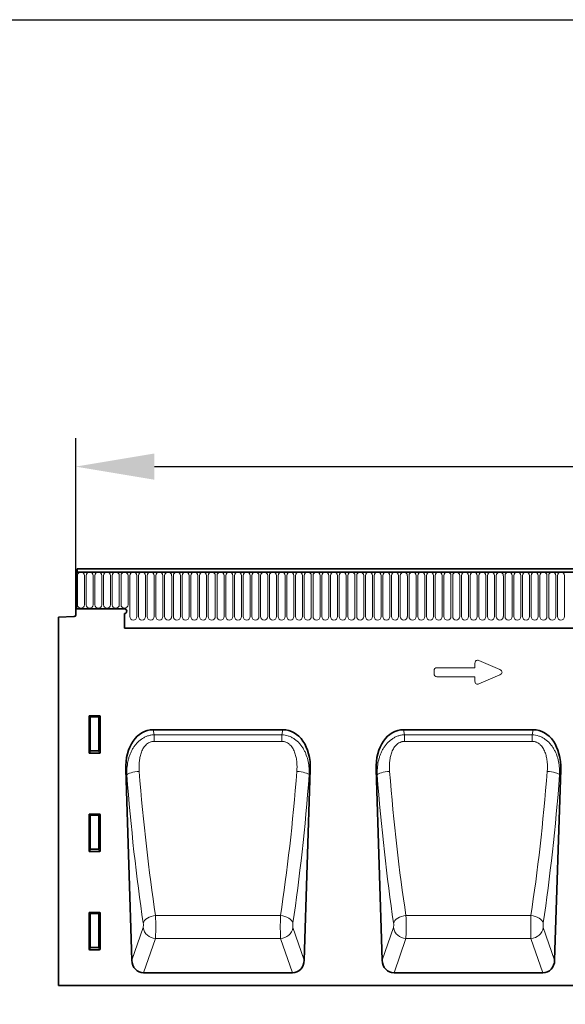
# Model space of a CAD drawing. Units: millimetres. Extents: x 154440 to 171792, y -11660 to 4290.
# Drawn here: x 158832 to 159179, y 2194 to 2820 of the extents above; entities that cross this region are included whole.
import ezdxf

# ---------------------------------------------------------------- set-up
doc = ezdxf.new("R2010")
doc.units = ezdxf.units.MM
doc.header["$LTSCALE"] = 2.5
doc.linetypes.add('SLD-Durchgehend', pattern=[0])
doc.layers.get('Defpoints').update_dxf_attribs({"color": 10})
doc.layers.add('133530', color=7, linetype='Continuous', lineweight=25)
doc.layers.add('SICHTBAR', color=5, linetype='Continuous', lineweight=25)
doc.layers.add('TANGENT_EDGES', color=4, linetype='Continuous')
doc.styles.get("Standard").update_dxf_attribs({"font": 'arial.ttf'})
doc.dimstyles.get("Standard").update_dxf_attribs({"dimscale": 10, "dimtxt": 3.5, "dimasz": 2.4, "dimexe": 1.8, "dimexo": 0, "dimgap": 1, "dimtad": 1, "dimdec": 0, "dimrnd": 0.01, "dimzin": 0, "dimdsep": 46, "dimtxsty": 'Standard', "dimcen": 3, "dimclrd": 256, "dimclre": 256, "dimclrt": 256, "dimadec": 0, "dimazin": 0, "dimtfac": 1, "dimtdec": 0, "dimtix": 1, "dimtmove": 0, "dimatfit": 0, "dimfxl": 1, "dimtolj": 1, "dimtzin": 0, "dimarcsym": 0})

# ---------------------------------------------------------------- blocks, each defined once
blk = doc.blocks.new('*D743')
at = {"layer": 'Defpoints', "color": 0, "transparency": 16777216}
for p in [(159867.34, 2535.69), (158867.34, 2450.19), (159867.34, 2450.19)]:
    blk.add_point(p, dxfattribs=at)
at = {"layer": 'SICHTBAR', "lineweight": -2, "transparency": 16777216}
for p, q in [((158867.34, 2450.19), (158867.34, 2553.69)), ((159867.34, 2450.19), (159867.34, 2553.69)), ((158917.34, 2535.69), (159817.34, 2535.69))]:
    blk.add_line(p, q, dxfattribs=at)
at = {"layer": 'SICHTBAR', "transparency": 16777216}
for points in [[(158917.34, 2544.02), (158917.34, 2527.35), (158867.34, 2535.69)], [(159817.34, 2544.02), (159817.34, 2527.35), (159867.34, 2535.69)]]:
    blk.add_solid(points, dxfattribs=at)
at = {"layer": 'SICHTBAR', "transparency": 16777216, "insert": (159367.34, 2621.96), "char_height": 60, "attachment_point": 2}
blk.add_mtext('\\A1;1000', dxfattribs=at)
blk = doc.blocks.new('1031260-M_E_FRONT VIEW')
at = {"layer": '133530', "linetype": 'SLD-Durchgehend', "lineweight": 35}
for p, q in [((873.12, 1280.49), (873.12, 1257.12)), ((873.12, 1280.49), (873.62, 1280.49)), ((1872.12, 1280.49), (873.12, 1280.49)), ((1871.62, 1282.62), (873.62, 1282.62)), ((873.62, 1282.62), (873.62, 1280.49)), ((872.62, 1262.12), (872.62, 1253.19)), ((873.12, 1262.12), (872.62, 1262.12)), ((873.12, 1257.12), (873.12, 1262.12)), ((903.62, 1257.12), (873.12, 1257.12)), ((903.62, 1254.12), (903.62, 1244.82)), ((861.62, 1251.93), (871.65, 1252.19)), ((861.62, 1251.93), (861.62, 1017.62)), ((903.62, 1244.82), (1742.62, 1244.82)), ((881.12, 1165.79), (881.12, 1188.63)), ((881.61, 1189.12), (887.63, 1189.12)), ((888.12, 1188.63), (888.12, 1165.79)), ((921.89, 1180.27), (1004.32, 1180.27)), ((1081.1, 1180.27), (1163.52, 1180.27)), ((887.65, 1165.28), (881.59, 1165.28)), ((904.42, 1154.84), (908.25, 1033.55)), ((1017.95, 1033.55), (1021.79, 1154.84)), ((1063.63, 1154.84), (1067.46, 1033.55)), ((1177.16, 1033.55), (1180.99, 1154.84)), ((881.12, 1103.24), (881.12, 1126.08)), ((881.61, 1126.57), (887.63, 1126.57)), ((888.12, 1126.08), (888.12, 1103.24)), ((887.65, 1102.73), (881.59, 1102.73)), ((881.12, 1040.69), (881.12, 1063.53)), ((881.61, 1064.02), (887.63, 1064.02)), ((888.12, 1063.53), (888.12, 1040.69)), ((887.65, 1040.18), (881.59, 1040.18)), ((915.81, 1025.62), (1010.4, 1025.62)), ((1075.01, 1025.62), (1169.61, 1025.62)), ((1860.62, 1017.62), (861.62, 1017.62))]:
    blk.add_line(p, q, dxfattribs=at)
for centre, radius, start, end in [((871.62, 1253.19), 1, 271.5, 0), ((903.62, 1255.62), 1.5, 270, 90)]:
    blk.add_arc(centre, radius, start, end, dxfattribs=at)
for centre, major_axis, ratio, start_param, end_param in [((881.63, 1188.61), (-0.364, 0.364), 0.970288, 5.512866, 7.053504), ((887.61, 1188.61), (0.364, 0.364), 0.970288, 5.512866, 7.053504), ((924.83, 1151.99), (5.82, -27.99), 0.699581, 2.997096, 4.466915), ((1001.38, 1151.99), (5.82, 27.99), 0.699581, 4.957863, 6.427682), ((1084.04, 1151.99), (5.82, -27.99), 0.699581, 2.997096, 4.466915), ((1160.58, 1151.99), (5.82, 27.99), 0.699581, 4.957863, 6.427682), ((881.63, 1165.83), (-0.198, -0.523), 0.894952, 5.112156, 6.6095), ((887.61, 1165.83), (0.198, -0.523), 0.894952, 5.956871, 7.454214), ((881.63, 1126.06), (-0.364, 0.364), 0.970288, 5.512866, 7.053504), ((887.61, 1126.06), (0.364, 0.364), 0.970288, 5.512866, 7.053504), ((881.63, 1103.28), (-0.198, -0.523), 0.894952, 5.112156, 6.6095), ((887.61, 1103.28), (0.198, -0.523), 0.894952, 5.956871, 7.454214), ((881.63, 1063.51), (-0.364, 0.364), 0.970288, 5.512866, 7.053504), ((887.61, 1063.51), (0.364, 0.364), 0.970288, 5.512866, 7.053504), ((881.63, 1040.73), (-0.198, -0.523), 0.894952, 5.112156, 6.6095), ((887.61, 1040.73), (0.198, -0.523), 0.894952, 5.956871, 7.454214), ((916.35, 1034.45), (-2.92, -8.43), 0.896731, 5.115582, 6.584642), ((1009.86, 1034.45), (-2.92, 8.43), 0.896731, 2.840135, 4.309196), ((1075.56, 1034.45), (-2.92, -8.43), 0.896731, 5.115582, 6.584642), ((1169.06, 1034.45), (-2.92, 8.43), 0.896731, 2.840135, 4.309196)]:
    blk.add_ellipse(centre, major_axis=major_axis, ratio=ratio, start_param=start_param, end_param=end_param, dxfattribs=at)
at = {"layer": 'TANGENT_EDGES', "linetype": 'SLD-Durchgehend', "lineweight": 18}
for p, q in [((873.62, 1280.49), (1871.62, 1280.49)), ((873.66, 1259.74), (873.66, 1278.24)), ((878.13, 1278.24), (878.13, 1259.74)), ((879.21, 1259.74), (879.21, 1278.24)), ((883.68, 1278.24), (883.68, 1259.74)), ((884.76, 1259.74), (884.76, 1278.24)), ((889.23, 1278.24), (889.23, 1259.74)), ((890.31, 1259.74), (890.31, 1278.24)), ((894.78, 1278.24), (894.78, 1259.74)), ((895.86, 1259.74), (895.86, 1278.24)), ((900.33, 1278.24), (900.33, 1259.74)), ((901.41, 1259.74), (901.41, 1278.24)), ((905.88, 1278.24), (905.88, 1259.74)), ((906.96, 1252.24), (906.96, 1278.24)), ((911.43, 1278.24), (911.43, 1252.24)), ((912.51, 1252.24), (912.51, 1278.24)), ((916.98, 1278.24), (916.98, 1252.24)), ((918.06, 1252.24), (918.06, 1278.24)), ((922.53, 1278.24), (922.53, 1252.24)), ((923.61, 1252.24), (923.61, 1278.24)), ((928.08, 1278.24), (928.08, 1252.24)), ((929.16, 1252.24), (929.16, 1278.24)), ((933.63, 1278.24), (933.63, 1252.24)), ((934.71, 1252.24), (934.71, 1278.24)), ((939.18, 1278.24), (939.18, 1252.24)), ((940.26, 1252.24), (940.26, 1278.24)), ((944.73, 1278.24), (944.73, 1252.24)), ((945.81, 1252.24), (945.81, 1278.24)), ((950.28, 1278.24), (950.28, 1252.24)), ((951.36, 1252.24), (951.36, 1278.24)), ((955.83, 1278.24), (955.83, 1252.24)), ((956.91, 1252.24), (956.91, 1278.24)), ((961.38, 1278.24), (961.38, 1252.24)), ((962.46, 1252.24), (962.46, 1278.24)), ((966.93, 1278.24), (966.93, 1252.24)), ((968.01, 1252.24), (968.01, 1278.24)), ((972.48, 1278.24), (972.48, 1252.24)), ((973.56, 1252.24), (973.56, 1278.24)), ((978.03, 1278.24), (978.03, 1252.24)), ((979.11, 1252.24), (979.11, 1278.24)), ((983.58, 1278.24), (983.58, 1252.24)), ((984.66, 1252.24), (984.66, 1278.24)), ((989.13, 1278.24), (989.13, 1252.24)), ((990.21, 1252.24), (990.21, 1278.24)), ((994.68, 1278.24), (994.68, 1252.24)), ((995.76, 1252.24), (995.76, 1278.24)), ((1000.23, 1278.24), (1000.23, 1252.24)), ((1001.31, 1252.24), (1001.31, 1278.24)), ((1005.78, 1278.24), (1005.78, 1252.24)), ((1006.86, 1252.24), (1006.86, 1278.24)), ((1011.33, 1278.24), (1011.33, 1252.24)), ((1012.41, 1252.24), (1012.41, 1278.24)), ((1016.88, 1278.24), (1016.88, 1252.24)), ((1017.96, 1252.24), (1017.96, 1278.24)), ((1022.43, 1278.24), (1022.43, 1252.24)), ((1023.51, 1252.24), (1023.51, 1278.24)), ((1027.98, 1278.24), (1027.98, 1252.24)), ((1029.06, 1252.24), (1029.06, 1278.24)), ((1033.53, 1278.24), (1033.53, 1252.24)), ((1034.61, 1252.24), (1034.61, 1278.24)), ((1039.08, 1278.24), (1039.08, 1252.24)), ((1040.16, 1252.24), (1040.16, 1278.24)), ((1044.63, 1278.24), (1044.63, 1252.24)), ((1045.71, 1252.24), (1045.71, 1278.24)), ((1050.18, 1278.24), (1050.18, 1252.24)), ((1051.26, 1252.24), (1051.26, 1278.24)), ((1055.73, 1278.24), (1055.73, 1252.24)), ((1056.81, 1252.24), (1056.81, 1278.24)), ((1061.28, 1278.24), (1061.28, 1252.24)), ((1062.36, 1252.24), (1062.36, 1278.24)), ((1066.83, 1278.24), (1066.83, 1252.24)), ((1067.91, 1252.24), (1067.91, 1278.24)), ((1072.38, 1278.24), (1072.38, 1252.24)), ((1073.46, 1252.24), (1073.46, 1278.24)), ((1077.93, 1278.24), (1077.93, 1252.24)), ((1079.01, 1252.24), (1079.01, 1278.24)), ((1083.48, 1278.24), (1083.48, 1252.24)), ((1084.56, 1252.24), (1084.56, 1278.24)), ((1089.03, 1278.24), (1089.03, 1252.24)), ((1090.11, 1252.24), (1090.11, 1278.24)), ((1094.58, 1278.24), (1094.58, 1252.24)), ((1095.66, 1252.24), (1095.66, 1278.24)), ((1100.13, 1278.24), (1100.13, 1252.24)), ((1101.21, 1252.24), (1101.21, 1278.24)), ((1105.68, 1278.24), (1105.68, 1252.24)), ((1106.76, 1252.24), (1106.76, 1278.24)), ((1111.23, 1278.24), (1111.23, 1252.24)), ((1112.31, 1252.24), (1112.31, 1278.24)), ((1116.78, 1278.24), (1116.78, 1252.24)), ((1117.86, 1252.24), (1117.86, 1278.24)), ((1122.33, 1278.24), (1122.33, 1252.24)), ((1123.41, 1252.24), (1123.41, 1278.24)), ((1127.88, 1278.24), (1127.88, 1252.24)), ((1128.96, 1252.24), (1128.96, 1278.24)), ((1133.43, 1278.24), (1133.43, 1252.24)), ((1134.51, 1252.24), (1134.51, 1278.24)), ((1138.98, 1278.24), (1138.98, 1252.24)), ((1140.06, 1252.24), (1140.06, 1278.24)), ((1144.53, 1278.24), (1144.53, 1252.24)), ((1145.61, 1252.24), (1145.61, 1278.24)), ((1150.08, 1278.24), (1150.08, 1252.24)), ((1151.16, 1252.24), (1151.16, 1278.24)), ((1155.63, 1278.24), (1155.63, 1252.24)), ((1156.71, 1252.24), (1156.71, 1278.24)), ((1161.18, 1278.24), (1161.18, 1252.24)), ((1162.26, 1252.24), (1162.26, 1278.24)), ((1166.73, 1278.24), (1166.73, 1252.24)), ((1167.81, 1252.24), (1167.81, 1278.24)), ((1172.28, 1278.24), (1172.28, 1252.24)), ((1173.36, 1252.24), (1173.36, 1278.24)), ((1177.83, 1278.24), (1177.83, 1252.24)), ((1178.91, 1252.24), (1178.91, 1278.24)), ((1183.38, 1278.24), (1183.38, 1252.24)), ((903.62, 1244.82), (1742.62, 1244.82)), ((1126.47, 1219.66), (1126.47, 1222.6)), ((1129.01, 1224.26), (1142.33, 1218.49)), ((1100.47, 1215.8), (1100.47, 1217.85)), ((1102.29, 1219.66), (1126.47, 1219.66)), ((1142.33, 1215.16), (1129.01, 1209.39)), ((1126.47, 1213.99), (1102.29, 1213.99)), ((1126.47, 1211.05), (1126.47, 1213.99)), ((881.62, 1188.13), (881.12, 1188.63)), ((881.61, 1189.12), (882.11, 1188.62)), ((881.62, 1167.11), (881.62, 1188.13)), ((882.11, 1188.13), (881.62, 1188.13)), ((882.11, 1188.62), (887.13, 1188.62)), ((882.11, 1188.13), (882.11, 1188.62)), ((887.13, 1188.13), (882.11, 1188.13)), ((882.11, 1188.13), (882.11, 1167.11)), ((887.13, 1188.62), (887.63, 1189.12)), ((887.13, 1188.62), (887.13, 1188.13)), ((887.13, 1167.11), (887.13, 1188.13)), ((887.62, 1188.13), (887.13, 1188.13)), ((888.12, 1188.63), (887.62, 1188.13)), ((887.62, 1188.13), (887.62, 1167.11)), ((921.89, 1180.27), (922.56, 1177.04)), ((1003.64, 1177.04), (1004.32, 1180.27)), ((1081.1, 1180.27), (1081.77, 1177.04)), ((1162.85, 1177.04), (1163.52, 1180.27)), ((922.56, 1177.04), (1003.64, 1177.04)), ((922.56, 1172.85), (922.56, 1177.04)), ((1003.64, 1172.85), (922.56, 1172.85)), ((1003.64, 1172.85), (1003.64, 1177.04)), ((1081.77, 1177.04), (1162.85, 1177.04)), ((1081.77, 1172.85), (1081.77, 1177.04)), ((1162.85, 1172.85), (1081.77, 1172.85)), ((1162.85, 1172.85), (1162.85, 1177.04)), ((881.12, 1165.79), (881.62, 1167.11)), ((882.11, 1166.66), (881.59, 1165.28)), ((882.11, 1167.11), (881.62, 1167.11)), ((882.11, 1167.11), (882.11, 1166.66)), ((882.11, 1167.11), (887.13, 1167.11)), ((887.13, 1166.66), (882.11, 1166.66)), ((887.62, 1167.11), (887.13, 1167.11)), ((887.13, 1166.66), (887.13, 1167.11)), ((887.65, 1165.28), (887.13, 1166.66)), ((887.62, 1167.11), (888.12, 1165.79)), ((905.11, 1151.53), (904.42, 1154.84)), ((1021.79, 1154.84), (1021.1, 1151.53)), ((1064.32, 1151.53), (1063.63, 1154.84)), ((1180.99, 1154.84), (1180.3, 1151.53)), ((881.62, 1125.58), (881.12, 1126.08)), ((881.61, 1126.57), (882.11, 1126.07)), ((881.62, 1104.56), (881.62, 1125.58)), ((882.11, 1125.58), (881.62, 1125.58)), ((882.11, 1126.07), (887.13, 1126.07)), ((882.11, 1125.58), (882.11, 1126.07)), ((887.13, 1125.58), (882.11, 1125.58)), ((882.11, 1125.58), (882.11, 1104.56)), ((887.13, 1126.07), (887.63, 1126.57)), ((887.13, 1126.07), (887.13, 1125.58)), ((887.13, 1104.56), (887.13, 1125.58)), ((887.62, 1125.58), (887.13, 1125.58)), ((888.12, 1126.08), (887.62, 1125.58)), ((887.62, 1125.58), (887.62, 1104.56)), ((881.12, 1103.24), (881.62, 1104.56)), ((882.11, 1104.11), (881.59, 1102.73)), ((882.11, 1104.56), (881.62, 1104.56)), ((882.11, 1104.56), (882.11, 1104.11)), ((882.11, 1104.56), (887.13, 1104.56)), ((887.13, 1104.11), (882.11, 1104.11)), ((887.62, 1104.56), (887.13, 1104.56)), ((887.13, 1104.11), (887.13, 1104.56)), ((887.65, 1102.73), (887.13, 1104.11)), ((887.62, 1104.56), (888.12, 1103.24)), ((881.62, 1063.03), (881.12, 1063.53)), ((881.61, 1064.02), (882.11, 1063.52)), ((881.62, 1042.01), (881.62, 1063.03)), ((882.11, 1063.03), (881.62, 1063.03)), ((882.11, 1063.52), (887.13, 1063.52)), ((882.11, 1063.03), (882.11, 1063.52)), ((887.13, 1063.03), (882.11, 1063.03)), ((882.11, 1063.03), (882.11, 1042.01)), ((887.13, 1063.52), (887.63, 1064.02)), ((887.13, 1063.52), (887.13, 1063.03)), ((887.62, 1063.03), (887.13, 1063.03)), ((887.13, 1042.01), (887.13, 1063.03)), ((888.12, 1063.53), (887.62, 1063.03)), ((887.62, 1063.03), (887.62, 1042.01)), ((923.4, 1062), (1002.81, 1062)), ((1082.6, 1062), (1162.02, 1062)), ((908.25, 1033.55), (915.47, 1054.37)), ((1010.74, 1054.37), (1017.95, 1033.55)), ((1067.46, 1033.55), (1074.68, 1054.37)), ((1169.94, 1054.37), (1177.16, 1033.55)), ((923.35, 1047.37), (915.81, 1025.62)), ((923.35, 1047.37), (1002.86, 1047.37)), ((1010.4, 1025.62), (1002.86, 1047.37)), ((1082.55, 1047.37), (1075.01, 1025.62)), ((1082.55, 1047.37), (1162.07, 1047.37)), ((1169.61, 1025.62), (1162.07, 1047.37)), ((881.12, 1040.69), (881.62, 1042.01)), ((882.11, 1041.56), (881.59, 1040.18)), ((882.11, 1042.01), (881.62, 1042.01)), ((882.11, 1042.01), (882.11, 1041.56)), ((882.11, 1042.01), (887.13, 1042.01)), ((887.13, 1041.56), (882.11, 1041.56)), ((887.13, 1041.56), (887.13, 1042.01)), ((887.62, 1042.01), (887.13, 1042.01)), ((887.65, 1040.18), (887.13, 1041.56)), ((887.62, 1042.01), (888.12, 1040.69))]:
    blk.add_line(p, q, dxfattribs=at)
at = {"layer": 'TANGENT_EDGES', "linetype": 'SLD-Durchgehend', "lineweight": 18, "flags": 128}
for points in [[(912.99, 1153.76), (911.59, 1153.63), (910.23, 1153.44), (908.96, 1153.2), (907.82, 1152.92), (906.83, 1152.6), (906.04, 1152.25), (905.46, 1151.89), (905.11, 1151.53)], [(1013.22, 1153.76), (1014.62, 1153.63), (1015.98, 1153.44), (1017.25, 1153.2), (1018.39, 1152.92), (1019.38, 1152.6), (1020.17, 1152.25), (1020.75, 1151.89), (1021.1, 1151.53)], [(1072.19, 1153.76), (1070.79, 1153.63), (1069.44, 1153.44), (1068.17, 1153.2), (1067.02, 1152.92), (1066.04, 1152.6), (1065.24, 1152.25), (1064.66, 1151.89), (1064.32, 1151.53)], [(1172.43, 1153.76), (1173.83, 1153.63), (1175.18, 1153.44), (1176.45, 1153.2), (1177.6, 1152.92), (1178.58, 1152.6), (1179.38, 1152.25), (1179.96, 1151.89), (1180.3, 1151.53)], [(923.4, 1062), (921.97, 1061.78), (920.6, 1061.42), (919.31, 1060.94), (918.15, 1060.34), (917.17, 1059.66), (916.39, 1058.91), (915.83, 1058.11), (915.52, 1057.29)], [(1002.81, 1062), (1004.23, 1061.78), (1005.61, 1061.42), (1006.9, 1060.94), (1008.05, 1060.34), (1009.04, 1059.66), (1009.82, 1058.91), (1010.38, 1058.11), (1010.68, 1057.29)], [(1082.6, 1062), (1081.18, 1061.78), (1079.8, 1061.42), (1078.51, 1060.94), (1077.36, 1060.34), (1076.38, 1059.66), (1075.59, 1058.91), (1075.04, 1058.11), (1074.73, 1057.29)], [(1162.02, 1062), (1163.44, 1061.78), (1164.82, 1061.42), (1166.11, 1060.94), (1167.26, 1060.34), (1168.24, 1059.66), (1169.03, 1058.91), (1169.58, 1058.11), (1169.89, 1057.29)]]:
    blk.add_lwpolyline(points, dxfattribs=at)
at = {"layer": 'TANGENT_EDGES', "linetype": 'SLD-Durchgehend', "lineweight": 18}
for centre, radius, start, end in [((875.89, 1278.24), 2.23, 0, 180), ((881.44, 1278.24), 2.23, 0, 180), ((886.99, 1278.24), 2.23, 0, 180), ((892.54, 1278.24), 2.23, 0, 180), ((898.09, 1278.24), 2.23, 0, 180), ((903.64, 1278.24), 2.23, 0, 180), ((909.19, 1278.24), 2.23, 0, 180), ((914.74, 1278.24), 2.23, 0, 180), ((920.29, 1278.24), 2.23, 0, 180), ((925.84, 1278.24), 2.23, 0, 180), ((931.39, 1278.24), 2.23, 0, 180), ((936.94, 1278.24), 2.23, 0, 180), ((942.49, 1278.24), 2.23, 0, 180), ((948.04, 1278.24), 2.23, 0, 180), ((953.59, 1278.24), 2.23, 0, 180), ((959.14, 1278.24), 2.23, 0, 180), ((964.69, 1278.24), 2.23, 0, 180), ((970.24, 1278.24), 2.23, 0, 180), ((975.79, 1278.24), 2.23, 0, 180), ((981.34, 1278.24), 2.23, 0, 180), ((986.89, 1278.24), 2.23, 0, 180), ((992.44, 1278.24), 2.23, 0, 180), ((997.99, 1278.24), 2.23, 0, 180), ((1003.54, 1278.24), 2.23, 0, 180), ((1009.09, 1278.24), 2.23, 0, 180), ((1014.64, 1278.24), 2.23, 0, 180), ((1020.19, 1278.24), 2.23, 0, 180), ((1025.74, 1278.24), 2.23, 0, 180), ((1031.29, 1278.24), 2.23, 0, 180), ((1036.84, 1278.24), 2.23, 0, 180), ((1042.39, 1278.24), 2.23, 0, 180), ((1047.94, 1278.24), 2.23, 0, 180), ((1053.49, 1278.24), 2.23, 0, 180), ((1059.04, 1278.24), 2.23, 0, 180), ((1064.59, 1278.24), 2.23, 0, 180), ((1070.14, 1278.24), 2.23, 0, 180), ((1075.69, 1278.24), 2.23, 0, 180), ((1081.24, 1278.24), 2.23, 0, 180), ((1086.79, 1278.24), 2.23, 0, 180), ((1092.34, 1278.24), 2.23, 0, 180), ((1097.89, 1278.24), 2.23, 0, 180), ((1103.44, 1278.24), 2.23, 0, 180), ((1108.99, 1278.24), 2.23, 0, 180), ((1114.54, 1278.24), 2.23, 0, 180), ((1120.09, 1278.24), 2.23, 0, 180), ((1125.64, 1278.24), 2.23, 0, 180), ((1131.19, 1278.24), 2.23, 0, 180), ((1136.74, 1278.24), 2.23, 0, 180), ((1142.29, 1278.24), 2.23, 0, 180), ((1147.84, 1278.24), 2.23, 0, 180), ((1153.39, 1278.24), 2.23, 0, 180), ((1158.94, 1278.24), 2.23, 0, 180), ((1164.49, 1278.24), 2.23, 0, 180), ((1170.04, 1278.24), 2.23, 0, 180), ((1175.59, 1278.24), 2.23, 0, 180), ((1181.14, 1278.24), 2.23, 0, 180), ((875.89, 1259.74), 2.23, 180, 0), ((881.44, 1259.74), 2.23, 180, 0), ((886.99, 1259.74), 2.23, 180, 0), ((892.54, 1259.74), 2.23, 180, 0), ((898.09, 1259.74), 2.23, 180, 0), ((903.64, 1259.74), 2.23, 180, 0), ((909.19, 1252.24), 2.23, 180, 0), ((914.74, 1252.24), 2.23, 180, 0), ((920.29, 1252.24), 2.23, 180, 0), ((925.84, 1252.24), 2.23, 180, 0), ((931.39, 1252.24), 2.23, 180, 0), ((936.94, 1252.24), 2.23, 180, 0), ((942.49, 1252.24), 2.23, 180, 0), ((948.04, 1252.24), 2.23, 180, 0), ((953.59, 1252.24), 2.23, 180, 0), ((959.14, 1252.24), 2.23, 180, 0), ((964.69, 1252.24), 2.23, 180, 0), ((970.24, 1252.24), 2.23, 180, 0), ((975.79, 1252.24), 2.23, 180, 0), ((981.34, 1252.24), 2.23, 180, 0), ((986.89, 1252.24), 2.23, 180, 0), ((992.44, 1252.24), 2.23, 180, 0), ((997.99, 1252.24), 2.23, 180, 0), ((1003.54, 1252.24), 2.23, 180, 0), ((1009.09, 1252.24), 2.23, 180, 0), ((1014.64, 1252.24), 2.23, 180, 0), ((1020.19, 1252.24), 2.23, 180, 0), ((1025.74, 1252.24), 2.23, 180, 0), ((1031.29, 1252.24), 2.23, 180, 0), ((1036.84, 1252.24), 2.23, 180, 0), ((1042.39, 1252.24), 2.23, 180, 0), ((1047.94, 1252.24), 2.23, 180, 0), ((1053.49, 1252.24), 2.23, 180, 0), ((1059.04, 1252.24), 2.23, 180, 0), ((1064.59, 1252.24), 2.23, 180, 0), ((1070.14, 1252.24), 2.23, 180, 0), ((1075.69, 1252.24), 2.23, 180, 0), ((1081.24, 1252.24), 2.23, 180, 0), ((1086.79, 1252.24), 2.23, 180, 0), ((1092.34, 1252.24), 2.23, 180, 0), ((1097.89, 1252.24), 2.23, 180, 0), ((1103.44, 1252.24), 2.23, 180, 0), ((1108.99, 1252.24), 2.23, 180, 0), ((1114.54, 1252.24), 2.23, 180, 0), ((1120.09, 1252.24), 2.23, 180, 0), ((1125.64, 1252.24), 2.23, 180, 0), ((1131.19, 1252.24), 2.23, 180, 0), ((1136.74, 1252.24), 2.23, 180, 0), ((1142.29, 1252.24), 2.23, 180, 0), ((1147.84, 1252.24), 2.23, 180, 0), ((1153.39, 1252.24), 2.23, 180, 0), ((1158.94, 1252.24), 2.23, 180, 0), ((1164.49, 1252.24), 2.23, 180, 0), ((1170.04, 1252.24), 2.23, 180, 0), ((1175.59, 1252.24), 2.23, 180, 0), ((1181.14, 1252.24), 2.23, 180, 0), ((882.13, 1188.11), 0.511, 91.99808, 178.00192), ((887.11, 1188.11), 0.511, 1.99808, 88.00192), ((882.13, 1167.18), 0.519, 187.24984, 267.50411), ((887.1, 1167.18), 0.519, 272.49589, 352.75016), ((882.13, 1125.56), 0.511, 91.99808, 178.00192), ((887.11, 1125.56), 0.511, 1.99808, 88.00192), ((882.13, 1104.63), 0.519, 187.24984, 267.50411), ((887.1, 1104.63), 0.519, 272.49589, 352.75016), ((882.13, 1063.01), 0.511, 91.99808, 178.00192), ((887.11, 1063.01), 0.511, 1.99808, 88.00192), ((923.66, 1055.65), 8.29, 188.89545, 267.81973), ((1002.55, 1055.65), 8.29, 272.18027, 351.10455), ((1082.87, 1055.65), 8.29, 188.89545, 267.81973), ((1161.75, 1055.65), 8.29, 272.18027, 351.10455), ((882.13, 1042.08), 0.519, 187.24984, 267.50411), ((887.1, 1042.08), 0.519, 272.49589, 352.75016)]:
    blk.add_arc(centre, radius, start, end, dxfattribs=at)
for centre, major_axis, ratio, start_param, end_param in [((1128.68, 1222), (-1.44, 2.19), 0.762065, 5.423521, 7.142849), ((1102.68, 1217.45), (-1.69, 1.69), 0.834817, 5.587572, 6.978799), ((1102.68, 1216.19), (-1.69, -1.69), 0.834817, 5.587572, 6.978799), ((1140.62, 1216.82), (3.08, 0), 0.648828, 5.301225, 7.265146), ((1128.68, 1211.65), (-1.44, -2.19), 0.762065, 5.423521, 7.142849), ((962.81, 1227.65), (-9.98, 297.6), 0.18096, 1.815641, 2.155065), ((963.39, 1227.65), (9.98, 297.6), 0.18096, 4.12812, 4.467544), ((1122.02, 1227.65), (-9.98, 297.6), 0.18096, 1.815641, 2.155065), ((1122.6, 1227.65), (9.98, 297.6), 0.18096, 4.12812, 4.467544), ((954.94, 1227.41), (-9.96, 305.6), 0.176233, 1.815965, 2.155388), ((971.27, 1227.41), (9.96, 305.6), 0.176233, 4.127797, 4.467221), ((1114.15, 1227.41), (-9.96, 305.6), 0.176233, 1.815965, 2.155388), ((1130.47, 1227.41), (9.96, 305.6), 0.176233, 4.127797, 4.467221), ((923.14, 1056.43), (-0.06, 10), 0.035282, 3.577702, 5.302502), ((1003.07, 1056.43), (0.06, 10), 0.035282, 0.980683, 2.705483), ((1082.35, 1056.43), (-0.06, 10), 0.035282, 3.577702, 5.302502), ((1162.27, 1056.43), (0.06, 10), 0.035282, 0.980683, 2.705483), ((915.27, 1056.18), (-0.07, 2), 0.176233, 3.572181, 5.296981), ((1010.94, 1056.18), (0.07, 2), 0.176233, 0.986204, 2.711005), ((1074.47, 1056.18), (-0.07, 2), 0.176233, 3.572181, 5.296981), ((1170.15, 1056.18), (0.07, 2), 0.176233, 0.986204, 2.711005)]:
    blk.add_ellipse(centre, major_axis=major_axis, ratio=ratio, start_param=start_param, end_param=end_param, dxfattribs=at)
for points, knots in [([(905.11, 1151.53), (905.06, 1152.96), (905.09, 1154.38), (905.32, 1157.21), (905.52, 1158.62), (905.96, 1160.71), (906.13, 1161.41), (906.53, 1162.79), (906.75, 1163.47), (907.24, 1164.81), (907.52, 1165.47), (908.13, 1166.77), (908.46, 1167.41), (909.17, 1168.64), (909.56, 1169.24), (910.4, 1170.4), (910.85, 1170.97), (912.28, 1172.56), (913.34, 1173.51), (915.12, 1174.73), (915.73, 1175.1), (917.01, 1175.74), (917.67, 1176.02), (919.03, 1176.48), (919.72, 1176.66), (921.13, 1176.93), (921.84, 1177.01), (922.56, 1177.04)], [0, 0, 0, 0, 0.125, 0.125, 0.25, 0.25, 0.3125, 0.3125, 0.375, 0.375, 0.4375, 0.4375, 0.5, 0.5, 0.5625, 0.5625, 0.625, 0.625, 0.75, 0.75, 0.8125, 0.8125, 0.875, 0.875, 0.9375, 0.9375, 1, 1, 1, 1]), ([(922.56, 1172.85), (922.31, 1172.85), (922.05, 1172.84), (921.55, 1172.79), (921.05, 1172.7), (920.56, 1172.57), (920.08, 1172.41), (919.84, 1172.31), (919.15, 1171.99), (918.72, 1171.74), (917.9, 1171.15), (917.52, 1170.81), (916.82, 1170.1), (916.5, 1169.72), (915.91, 1168.92), (915.64, 1168.5), (914.9, 1167.19), (914.5, 1166.28), (913.85, 1164.4), (913.6, 1163.45), (913.22, 1161.54), (913.08, 1160.57), (912.91, 1158.64), (912.87, 1157.67), (912.87, 1155.72), (912.91, 1154.74), (912.99, 1153.76)], [0, 0, 0, 0, 0.03125, 0.03125, 0.0625, 0.09375, 0.09375, 0.125, 0.125, 0.1875, 0.1875, 0.25, 0.25, 0.3125, 0.3125, 0.375, 0.375, 0.5, 0.5, 0.625, 0.625, 0.75, 0.75, 0.875, 0.875, 1, 1, 1, 1]), ([(1003.64, 1177.04), (1005.09, 1176.98), (1006.5, 1176.71), (1008.55, 1176.01), (1009.22, 1175.73), (1010.5, 1175.09), (1011.12, 1174.72), (1012.9, 1173.49), (1013.97, 1172.53), (1015.16, 1171.19), (1015.39, 1170.91), (1015.84, 1170.35), (1016.06, 1170.06), (1016.68, 1169.19), (1017.07, 1168.58), (1017.78, 1167.35), (1018.11, 1166.72), (1018.71, 1165.42), (1018.98, 1164.76), (1019.73, 1162.73), (1020.11, 1161.36), (1020.69, 1158.6), (1020.89, 1157.2), (1021.11, 1154.38), (1021.14, 1152.96), (1021.1, 1151.53)], [0, 0, 0, 0, 0.125, 0.125, 0.1875, 0.1875, 0.25, 0.25, 0.375, 0.375, 0.40625, 0.40625, 0.4375, 0.4375, 0.5, 0.5, 0.5625, 0.5625, 0.625, 0.625, 0.75, 0.75, 0.875, 0.875, 1, 1, 1, 1]), ([(1013.22, 1153.76), (1013.38, 1155.71), (1013.39, 1157.66), (1013.13, 1160.57), (1012.99, 1161.53), (1012.7, 1162.98), (1012.59, 1163.47), (1012.33, 1164.42), (1012.19, 1164.89), (1011.7, 1166.29), (1011.31, 1167.19), (1010.57, 1168.5), (1010.3, 1168.92), (1009.71, 1169.72), (1009.39, 1170.1), (1008.86, 1170.64), (1008.68, 1170.81), (1008.29, 1171.14), (1008.1, 1171.3), (1007.48, 1171.74), (1007.05, 1172), (1006.36, 1172.31), (1006.12, 1172.41), (1005.64, 1172.57), (1005.4, 1172.64), (1004.66, 1172.8), (1004.16, 1172.85), (1003.64, 1172.85)], [0, 0, 0, 0, 0.25, 0.25, 0.375, 0.375, 0.4375, 0.4375, 0.5, 0.5, 0.625, 0.625, 0.6875, 0.6875, 0.75, 0.75, 0.78125, 0.78125, 0.8125, 0.8125, 0.875, 0.875, 0.90625, 0.90625, 0.9375, 0.9375, 1, 1, 1, 1]), ([(1064.32, 1151.53), (1064.27, 1152.96), (1064.3, 1154.38), (1064.53, 1157.21), (1064.73, 1158.62), (1065.17, 1160.71), (1065.34, 1161.41), (1065.73, 1162.79), (1065.96, 1163.47), (1066.45, 1164.81), (1066.72, 1165.47), (1067.33, 1166.77), (1067.66, 1167.41), (1068.38, 1168.64), (1068.77, 1169.24), (1069.6, 1170.4), (1070.05, 1170.97), (1071.48, 1172.56), (1072.54, 1173.51), (1074.32, 1174.73), (1074.94, 1175.1), (1076.21, 1175.74), (1076.88, 1176.02), (1078.24, 1176.48), (1078.93, 1176.66), (1080.33, 1176.93), (1081.05, 1177.01), (1081.77, 1177.04)], [0, 0, 0, 0, 0.125, 0.125, 0.25, 0.25, 0.3125, 0.3125, 0.375, 0.375, 0.4375, 0.4375, 0.5, 0.5, 0.5625, 0.5625, 0.625, 0.625, 0.75, 0.75, 0.8125, 0.8125, 0.875, 0.875, 0.9375, 0.9375, 1, 1, 1, 1]), ([(1081.77, 1172.85), (1081.51, 1172.85), (1081.26, 1172.84), (1080.75, 1172.79), (1080.25, 1172.7), (1079.77, 1172.57), (1079.29, 1172.41), (1079.05, 1172.31), (1078.36, 1171.99), (1077.92, 1171.74), (1077.11, 1171.15), (1076.73, 1170.81), (1076.03, 1170.1), (1075.71, 1169.72), (1075.11, 1168.92), (1074.84, 1168.5), (1074.1, 1167.19), (1073.71, 1166.28), (1073.05, 1164.4), (1072.8, 1163.45), (1072.42, 1161.54), (1072.29, 1160.57), (1072.11, 1158.64), (1072.07, 1157.67), (1072.07, 1155.72), (1072.12, 1154.74), (1072.19, 1153.76)], [0, 0, 0, 0, 0.03125, 0.03125, 0.0625, 0.09375, 0.09375, 0.125, 0.125, 0.1875, 0.1875, 0.25, 0.25, 0.3125, 0.3125, 0.375, 0.375, 0.5, 0.5, 0.625, 0.625, 0.75, 0.75, 0.875, 0.875, 1, 1, 1, 1]), ([(1162.85, 1177.04), (1164.3, 1176.98), (1165.71, 1176.71), (1167.76, 1176.01), (1168.42, 1175.73), (1169.7, 1175.09), (1170.32, 1174.72), (1172.11, 1173.49), (1173.17, 1172.53), (1174.37, 1171.19), (1174.6, 1170.91), (1175.05, 1170.35), (1175.27, 1170.06), (1175.89, 1169.19), (1176.27, 1168.58), (1176.99, 1167.35), (1177.31, 1166.72), (1177.91, 1165.42), (1178.19, 1164.76), (1178.93, 1162.73), (1179.32, 1161.36), (1179.9, 1158.6), (1180.09, 1157.2), (1180.32, 1154.38), (1180.35, 1152.96), (1180.3, 1151.53)], [0, 0, 0, 0, 0.125, 0.125, 0.1875, 0.1875, 0.25, 0.25, 0.375, 0.375, 0.40625, 0.40625, 0.4375, 0.4375, 0.5, 0.5, 0.5625, 0.5625, 0.625, 0.625, 0.75, 0.75, 0.875, 0.875, 1, 1, 1, 1]), ([(1172.43, 1153.76), (1172.58, 1155.71), (1172.59, 1157.66), (1172.33, 1160.57), (1172.2, 1161.53), (1171.91, 1162.98), (1171.8, 1163.47), (1171.54, 1164.42), (1171.4, 1164.89), (1170.91, 1166.29), (1170.52, 1167.19), (1169.78, 1168.5), (1169.5, 1168.92), (1168.91, 1169.72), (1168.59, 1170.1), (1168.07, 1170.64), (1167.88, 1170.81), (1167.5, 1171.14), (1167.3, 1171.3), (1166.69, 1171.74), (1166.26, 1172), (1165.57, 1172.31), (1165.33, 1172.41), (1164.85, 1172.57), (1164.6, 1172.64), (1163.87, 1172.8), (1163.36, 1172.85), (1162.85, 1172.85)], [0, 0, 0, 0, 0.25, 0.25, 0.375, 0.375, 0.4375, 0.4375, 0.5, 0.5, 0.625, 0.625, 0.6875, 0.6875, 0.75, 0.75, 0.78125, 0.78125, 0.8125, 0.8125, 0.875, 0.875, 0.90625, 0.90625, 0.9375, 0.9375, 1, 1, 1, 1])]:
    blk.add_open_spline(points, degree=3, knots=knots, dxfattribs=at)

msp = doc.modelspace()

# ---------------------------------------------------------------- linework, layer by layer
at = {"layer": 'SICHTBAR', "color": 0}
msp.add_lwpolyline([(155650, 2820), (168270, 2820), (168270, 1590), (155650, 1590)], close=True, dxfattribs=at)

# ---------------------------------------------------------------- block references
at = {"layer": '133530'}
msp.add_blockref('1031260-M_E_FRONT VIEW', (157994.72, 1188.07), dxfattribs=at)

# ---------------------------------------------------------------- dimensions: what is measured, and where the dimension line sits
at = {"layer": 'SICHTBAR'}
dim = msp.add_linear_dim(base=(159867.34, 2535.69), p1=(158867.34, 2450.19), p2=(159867.34, 2450.19), dimstyle='Standard', override={"dimtxt": 6, "dimasz": 5, "dimgap": 2.5}, dxfattribs=at)
dim.commit()
dim.dimension.update_dxf_attribs({"geometry": '*D743', "text_midpoint": (159367.34, 2535.69), "dimtype": 160})

doc.saveas('drawing.dxf')
